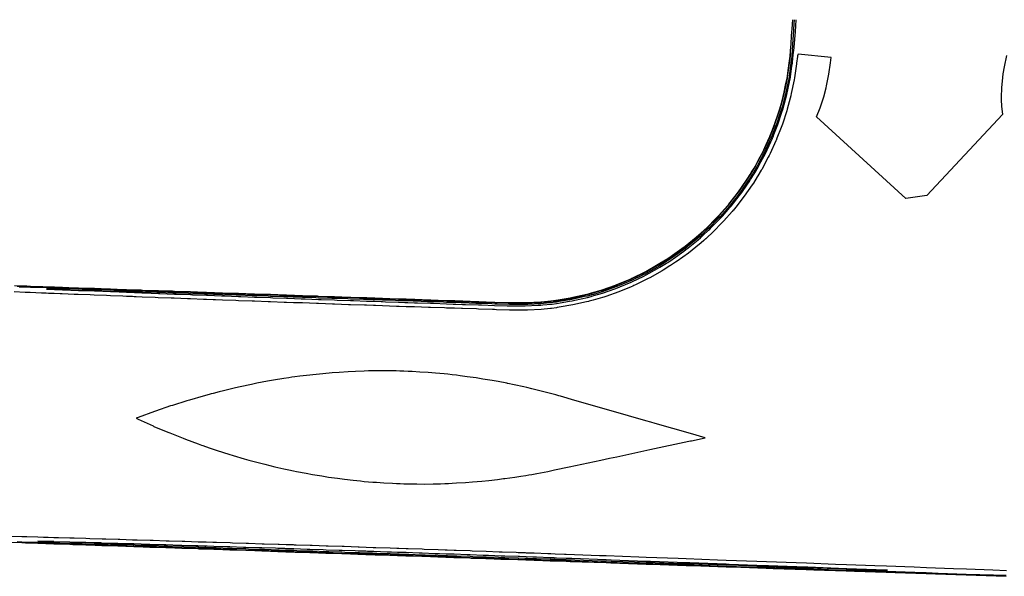
# Model space of a CAD drawing. Extents: x 2081522 to 2085059, y 13838984 to 13842693.
# Drawn here: x 2083085 to 2083208, y 13840560 to 13840629 of the extents above; entities that cross this region are included whole.
import ezdxf

# ---------------------------------------------------------------- set-up
doc = ezdxf.new("R2010")
doc.units = 0
doc.header["$MEASUREMENT"] = 0

msp = doc.modelspace()

# ---------------------------------------------------------------- linework, layer by layer
at = {"color": 2, "linetype": 'Continuous', "lineweight": -2, "elevation": 1415, "flags": 128}
for points in [[(2083085.07, 13840595.89), (2083086.72, 13840595.83), (2083087.09, 13840595.82), (2083088.72, 13840595.76), (2083088.92, 13840595.76), (2083089.72, 13840595.73), (2083089.92, 13840595.72), (2083090.72, 13840595.69), (2083091.14, 13840595.68), (2083092.72, 13840595.63), (2083093.17, 13840595.61), (2083094.72, 13840595.56), (2083095.19, 13840595.54), (2083096.71, 13840595.49), (2083097.21, 13840595.47), (2083098.71, 13840595.42), (2083098.97, 13840595.41), (2083099.71, 13840595.39), (2083099.98, 13840595.38), (2083100.71, 13840595.35), (2083101.25, 13840595.33), (2083102.71, 13840595.28), (2083103.27, 13840595.27), (2083104.71, 13840595.22), (2083105.28, 13840595.2), (2083106.71, 13840595.15), (2083107.3, 13840595.13), (2083108.71, 13840595.08), (2083109.01, 13840595.07), (2083109.71, 13840595.05), (2083110.01, 13840595.03), (2083110.71, 13840595.01), (2083111.33, 13840594.99), (2083112.71, 13840594.94), (2083113.34, 13840594.92), (2083114.7, 13840594.87), (2083115.35, 13840594.85), (2083116.7, 13840594.81), (2083117.36, 13840594.78), (2083118.7, 13840594.74), (2083119.03, 13840594.73), (2083119.7, 13840594.7), (2083120.03, 13840594.69), (2083120.7, 13840594.67), (2083121.37, 13840594.65), (2083122.7, 13840594.6), (2083123.38, 13840594.58), (2083124.7, 13840594.53), (2083125.38, 13840594.51), (2083126.7, 13840594.46), (2083127.39, 13840594.44), (2083128.7, 13840594.4), (2083129.04, 13840594.38), (2083129.7, 13840594.36), (2083130.04, 13840594.35), (2083130.69, 13840594.33), (2083131.39, 13840594.3), (2083132.69, 13840594.26), (2083133.02, 13840594.25), (2083133.64, 13840594.23), (2083134.01, 13840594.21), (2083134.69, 13840594.19), (2083135.39, 13840594.17), (2083136.69, 13840594.12), (2083137.38, 13840594.1), (2083138.69, 13840594.05), (2083139.04, 13840594.04), (2083139.69, 13840594.02), (2083140.03, 13840594.01), (2083140.69, 13840593.99), (2083141.37, 13840593.96), (2083142.69, 13840593.92), (2083143.37, 13840593.89), (2083144.69, 13840593.85), (2083145.31, 13840593.83), (2083146.55, 13840593.79), (2083147.2, 13840593.78), (2083148.49, 13840593.77), (2083149.78, 13840593.84), (2083150.43, 13840593.87), (2083151.26, 13840593.96), (2083151.68, 13840594), (2083151.91, 13840594.03), (2083152.36, 13840594.09), (2083153.01, 13840594.19), (2083154.28, 13840594.41), (2083155.54, 13840594.69), (2083156.17, 13840594.84), (2083156.54, 13840594.93), (2083156.72, 13840594.98), (2083157.17, 13840595.11), (2083158.04, 13840595.37), (2083158.66, 13840595.59), (2083159.87, 13840596.02), (2083160.99, 13840596.48), (2083161.56, 13840596.71), (2083161.63, 13840596.75), (2083161.67, 13840596.76), (2083162.83, 13840597.32), (2083163.42, 13840597.61), (2083164.54, 13840598.24), (2083165.11, 13840598.56), (2083165.44, 13840598.76), (2083166.08, 13840599.15), (2083166.31, 13840599.3), (2083166.75, 13840599.6), (2083167.8, 13840600.35), (2083168.33, 13840600.73), (2083169.33, 13840601.54), (2083169.84, 13840601.95), (2083169.95, 13840602.05), (2083170.18, 13840602.25), (2083170.27, 13840602.32), (2083170.43, 13840602.47), (2083170.72, 13840602.74), (2083171.28, 13840603.26), (2083172.18, 13840604.18), (2083172.64, 13840604.64), (2083173.39, 13840605.49), (2083173.77, 13840605.92), (2083173.87, 13840606.04), (2083173.92, 13840606.1), (2083174.71, 13840607.12), (2083175.11, 13840607.64), (2083175.49, 13840608.18), (2083176.22, 13840609.23), (2083176.58, 13840609.81), (2083176.76, 13840610.1), (2083177.07, 13840610.62), (2083177.23, 13840610.89), (2083177.84, 13840612.03), (2083178.15, 13840612.61), (2083178.42, 13840613.2), (2083178.96, 13840614.37), (2083179.05, 13840614.57), (2083179.09, 13840614.68), (2083179.29, 13840615.18), (2083179.68, 13840616.18), (2083180.08, 13840617.4), (2083180.29, 13840618.02), (2083180.56, 13840619.03), (2083180.7, 13840619.55), (2083180.76, 13840619.78), (2083180.79, 13840619.9), (2083181.05, 13840621.16), (2083181.18, 13840621.8), (2083181.37, 13840623.07), (2083181.47, 13840623.72), (2083181.53, 13840624.31), (2083181.57, 13840624.62), (2083181.6, 13840625.06), (2083181.62, 13840625.29), (2083181.68, 13840626.09), (2083181.76, 13840627.18), (2083181.82, 13840628.02), (2083181.9, 13840629.14)], [(2083182.09, 13840629.13), (2083182.05, 13840628.64), (2083181.95, 13840627.17), (2083181.92, 13840626.72), (2083181.81, 13840625.28), (2083181.77, 13840624.76), (2083181.77, 13840624.6), (2083181.69, 13840623.85), (2083181.67, 13840623.7), (2083181.44, 13840622.1), (2083181.39, 13840621.76), (2083181.32, 13840621.43), (2083180.99, 13840619.85), (2083180.92, 13840619.56), (2083180.9, 13840619.5), (2083180.56, 13840618.23), (2083180.48, 13840617.96), (2083180.38, 13840617.64), (2083179.87, 13840616.11), (2083179.38, 13840614.86), (2083179.28, 13840614.6), (2083179.17, 13840614.34), (2083179.15, 13840614.29), (2083179.01, 13840613.98), (2083178.33, 13840612.51), (2083177.57, 13840611.09), (2083177.41, 13840610.79), (2083177.02, 13840610.13), (2083176.94, 13840609.99), (2083176.49, 13840609.27), (2083176.39, 13840609.12), (2083176.2, 13840608.84), (2083175.28, 13840607.51), (2083175.07, 13840607.25), (2083174.08, 13840605.97), (2083173.95, 13840605.82), (2083173.93, 13840605.79), (2083173.73, 13840605.57), (2083172.79, 13840604.5), (2083172.55, 13840604.26), (2083171.42, 13840603.11), (2083171.27, 13840602.97), (2083170.57, 13840602.32), (2083170.53, 13840602.28), (2083170.32, 13840602.09), (2083170.03, 13840601.85), (2083169.97, 13840601.79), (2083168.72, 13840600.78), (2083168.45, 13840600.57), (2083168.18, 13840600.37), (2083166.87, 13840599.43), (2083166.31, 13840599.06), (2083166.19, 13840598.98), (2083166.02, 13840598.88), (2083165.22, 13840598.38), (2083164.92, 13840598.21), (2083163.51, 13840597.43), (2083163.21, 13840597.28), (2083161.75, 13840596.57), (2083161.73, 13840596.56), (2083161.64, 13840596.52), (2083161.35, 13840596.4), (2083159.95, 13840595.82), (2083158.42, 13840595.29), (2083158.1, 13840595.18), (2083157.01, 13840594.85), (2083156.78, 13840594.78), (2083156.68, 13840594.76), (2083156.23, 13840594.63), (2083155.9, 13840594.56), (2083154.32, 13840594.2), (2083152.72, 13840593.94), (2083152.39, 13840593.88), (2083152.27, 13840593.86), (2083151.71, 13840593.79), (2083151.49, 13840593.77), (2083150.45, 13840593.67), (2083148.83, 13840593.58), (2083148.5, 13840593.57), (2083148.16, 13840593.57), (2083146.54, 13840593.58), (2083145.01, 13840593.63), (2083144.68, 13840593.64), (2083144.33, 13840593.66), (2083142.68, 13840593.71), (2083142.32, 13840593.72), (2083140.68, 13840593.78), (2083140.5, 13840593.79), (2083139.68, 13840593.82), (2083138.87, 13840593.84), (2083138.68, 13840593.85), (2083138.31, 13840593.86), (2083136.68, 13840593.92), (2083136.31, 13840593.93), (2083134.69, 13840593.99), (2083134.49, 13840593.99), (2083133.64, 13840594.02), (2083132.86, 13840594.05), (2083132.69, 13840594.06), (2083132.31, 13840594.07), (2083130.69, 13840594.12), (2083129.87, 13840594.15), (2083129.69, 13840594.16), (2083129.5, 13840594.16), (2083128.69, 13840594.19), (2083128.32, 13840594.2), (2083126.69, 13840594.26), (2083126.33, 13840594.27), (2083124.69, 13840594.33), (2083124.33, 13840594.34), (2083122.69, 13840594.39), (2083122.34, 13840594.41), (2083120.69, 13840594.46), (2083119.86, 13840594.49), (2083119.69, 13840594.5), (2083119.53, 13840594.5), (2083118.69, 13840594.53), (2083118.36, 13840594.54), (2083116.7, 13840594.6), (2083116.38, 13840594.61), (2083114.7, 13840594.66), (2083114.39, 13840594.67), (2083112.7, 13840594.73), (2083112.41, 13840594.74), (2083110.7, 13840594.8), (2083109.83, 13840594.82), (2083109.7, 13840594.83), (2083109.57, 13840594.83), (2083108.7, 13840594.86), (2083108.44, 13840594.87), (2083106.7, 13840594.93), (2083106.46, 13840594.94), (2083104.7, 13840594.99), (2083104.49, 13840595), (2083102.7, 13840595.06), (2083102.51, 13840595.07), (2083100.7, 13840595.12), (2083099.79, 13840595.15), (2083099.71, 13840595.16), (2083099.63, 13840595.16), (2083098.71, 13840595.19), (2083098.56, 13840595.19), (2083096.71, 13840595.25), (2083096.59, 13840595.26), (2083094.71, 13840595.32), (2083094.62, 13840595.32), (2083092.71, 13840595.38), (2083092.65, 13840595.39), (2083090.71, 13840595.45), (2083090.69, 13840595.45), (2083089.71, 13840595.48), (2083088.72, 13840595.51), (2083089.7, 13840595.47), (2083089.71, 13840595.47), (2083089.72, 13840595.47), (2083090.71, 13840595.43), (2083090.74, 13840595.43), (2083092.71, 13840595.35), (2083092.77, 13840595.35), (2083094.71, 13840595.27), (2083094.8, 13840595.27), (2083096.7, 13840595.2), (2083096.82, 13840595.19), (2083098.7, 13840595.12), (2083098.78, 13840595.11), (2083099.7, 13840595.08), (2083100.62, 13840595.04), (2083100.7, 13840595.04), (2083100.87, 13840595.03), (2083102.7, 13840594.96), (2083102.89, 13840594.96), (2083104.7, 13840594.89), (2083104.91, 13840594.88), (2083106.7, 13840594.81), (2083106.93, 13840594.8), (2083108.7, 13840594.74), (2083108.82, 13840594.73), (2083109.7, 13840594.7), (2083110.56, 13840594.67), (2083110.69, 13840594.66), (2083110.96, 13840594.65), (2083112.69, 13840594.59), (2083112.98, 13840594.58), (2083114.69, 13840594.51), (2083114.99, 13840594.5), (2083116.69, 13840594.44), (2083117, 13840594.43), (2083118.69, 13840594.37), (2083118.85, 13840594.36), (2083119.69, 13840594.33), (2083120.52, 13840594.3), (2083120.69, 13840594.29), (2083121.02, 13840594.28), (2083122.69, 13840594.22), (2083123.03, 13840594.21), (2083124.69, 13840594.15), (2083125.03, 13840594.14), (2083126.68, 13840594.08), (2083127.04, 13840594.07), (2083128.68, 13840594.01), (2083128.86, 13840594.01), (2083129.68, 13840593.98), (2083130.5, 13840593.95), (2083130.68, 13840593.94), (2083131.04, 13840593.93), (2083132.68, 13840593.87), (2083133.46, 13840593.85), (2083133.63, 13840593.84), (2083133.82, 13840593.83), (2083134.68, 13840593.8), (2083135.04, 13840593.79), (2083136.68, 13840593.74), (2083137.04, 13840593.73), (2083138.68, 13840593.67), (2083139.5, 13840593.64), (2083139.68, 13840593.64), (2083139.85, 13840593.63), (2083140.68, 13840593.6), (2083141.03, 13840593.59), (2083142.67, 13840593.54), (2083143.02, 13840593.53), (2083144.67, 13840593.47), (2083146.23, 13840593.42), (2083146.54, 13840593.41), (2083146.56, 13840593.41), (2083148.19, 13840593.4), (2083148.5, 13840593.4), (2083150.13, 13840593.48), (2083150.46, 13840593.5), (2083150.68, 13840593.52), (2083151.73, 13840593.63), (2083151.84, 13840593.64), (2083152.41, 13840593.71), (2083154.02, 13840593.98), (2083154.35, 13840594.04), (2083154.68, 13840594.11), (2083156.27, 13840594.47), (2083156.73, 13840594.59), (2083156.82, 13840594.62), (2083157.05, 13840594.69), (2083158.15, 13840595.01), (2083159.69, 13840595.55), (2083160.01, 13840595.66), (2083160.3, 13840595.78), (2083161.71, 13840596.37), (2083161.8, 13840596.41), (2083161.82, 13840596.42), (2083163.29, 13840597.13), (2083163.59, 13840597.28), (2083165.01, 13840598.07), (2083165.3, 13840598.23), (2083166.12, 13840598.73), (2083166.28, 13840598.84), (2083166.85, 13840599.21), (2083166.96, 13840599.29), (2083168.28, 13840600.23), (2083168.56, 13840600.43), (2083168.82, 13840600.64), (2083170.08, 13840601.67), (2083170.37, 13840601.91), (2083170.43, 13840601.96), (2083170.47, 13840602), (2083170.69, 13840602.19), (2083171.39, 13840602.85), (2083171.54, 13840602.99), (2083171.77, 13840603.23), (2083172.92, 13840604.39), (2083173.11, 13840604.61), (2083174.06, 13840605.68), (2083174.18, 13840605.83), (2083174.21, 13840605.86), (2083175.21, 13840607.15), (2083175.42, 13840607.41), (2083175.61, 13840607.69), (2083176.53, 13840609.03), (2083176.63, 13840609.18), (2083177.08, 13840609.9), (2083177.16, 13840610.04), (2083177.56, 13840610.71), (2083177.72, 13840611), (2083178.48, 13840612.44), (2083179.17, 13840613.91), (2083179.31, 13840614.22), (2083179.42, 13840614.48), (2083179.44, 13840614.53), (2083179.54, 13840614.79), (2083180.03, 13840616.05), (2083180.54, 13840617.59), (2083180.65, 13840617.91), (2083181, 13840619.19), (2083181.07, 13840619.46), (2083181.09, 13840619.52), (2083181.16, 13840619.81), (2083181.49, 13840621.4), (2083181.56, 13840621.73), (2083181.8, 13840623.34), (2083181.85, 13840623.67), (2083181.92, 13840624.42), (2083181.94, 13840624.58), (2083181.99, 13840625.15), (2083182.04, 13840625.26), (2083182.08, 13840625.7), (2083182.19, 13840627.15), (2083182.23, 13840627.63), (2083182.34, 13840629.11)], [(2083208.55, 13840559.65), (2083207.77, 13840559.67), (2083203.56, 13840559.82), (2083202.7, 13840559.85), (2083198.56, 13840559.99), (2083197.63, 13840560.02), (2083193.56, 13840560.16), (2083192.56, 13840560.19), (2083188.57, 13840560.33), (2083187.49, 13840560.37), (2083183.57, 13840560.5), (2083182.42, 13840560.54), (2083178.57, 13840560.67), (2083177.35, 13840560.71), (2083173.58, 13840560.84), (2083172.28, 13840560.89), (2083168.58, 13840561.01), (2083167.2, 13840561.06), (2083163.58, 13840561.18), (2083162.13, 13840561.23), (2083158.58, 13840561.35), (2083157.06, 13840561.41), (2083153.59, 13840561.53), (2083153.14, 13840561.54), (2083152.19, 13840561.57), (2083152, 13840561.58), (2083151.59, 13840561.59), (2083150.94, 13840561.62), (2083149.59, 13840561.66), (2083149.26, 13840561.67), (2083148.59, 13840561.7), (2083148.26, 13840561.71), (2083147.59, 13840561.73), (2083146.93, 13840561.75), (2083145.59, 13840561.8), (2083145.55, 13840561.8), (2083145.46, 13840561.8), (2083144.83, 13840561.83), (2083143.59, 13840561.87), (2083142.91, 13840561.89), (2083141.59, 13840561.94), (2083140.91, 13840561.96), (2083139.6, 13840562), (2083139.25, 13840562.02), (2083138.6, 13840562.04), (2083138.25, 13840562.05), (2083137.6, 13840562.07), (2083136.9, 13840562.1), (2083135.6, 13840562.14), (2083134.9, 13840562.16), (2083133.6, 13840562.21), (2083133.23, 13840562.22), (2083132.55, 13840562.25), (2083132.22, 13840562.26), (2083131.6, 13840562.28), (2083130.91, 13840562.3), (2083129.6, 13840562.35), (2083129.25, 13840562.36), (2083128.6, 13840562.38), (2083128.26, 13840562.39), (2083127.6, 13840562.41), (2083126.91, 13840562.44), (2083125.6, 13840562.48), (2083124.92, 13840562.51), (2083123.6, 13840562.55), (2083122.92, 13840562.57), (2083121.61, 13840562.62), (2083120.93, 13840562.64), (2083119.61, 13840562.69), (2083119.27, 13840562.7), (2083118.61, 13840562.72), (2083118.28, 13840562.73), (2083117.61, 13840562.76), (2083116.95, 13840562.78), (2083115.61, 13840562.82), (2083114.96, 13840562.85), (2083113.61, 13840562.89), (2083112.97, 13840562.91), (2083111.61, 13840562.96), (2083110.99, 13840562.98), (2083109.61, 13840563.03), (2083109.31, 13840563.04), (2083108.61, 13840563.06), (2083108.31, 13840563.07), (2083107.61, 13840563.1), (2083107.02, 13840563.12), (2083105.62, 13840563.17), (2083105.03, 13840563.19), (2083103.62, 13840563.23), (2083103.05, 13840563.25), (2083101.62, 13840563.3), (2083101.07, 13840563.32), (2083099.62, 13840563.37), (2083099.35, 13840563.38), (2083098.62, 13840563.41), (2083098.36, 13840563.41), (2083097.62, 13840563.44), (2083097.11, 13840563.46), (2083095.62, 13840563.51), (2083095.13, 13840563.52), (2083093.62, 13840563.58), (2083093.16, 13840563.59), (2083091.62, 13840563.64), (2083091.18, 13840563.66), (2083089.62, 13840563.71), (2083089.42, 13840563.72), (2083088.62, 13840563.75), (2083088.42, 13840563.75), (2083087.63, 13840563.78), (2083087.24, 13840563.79), (2083085.63, 13840563.85), (2083085.26, 13840563.86)], [(2083193.57, 13840560.41), (2083193.57, 13840560.41), (2083188.66, 13840560.59), (2083188.58, 13840560.59), (2083183.76, 13840560.77), (2083183.58, 13840560.78), (2083178.85, 13840560.95), (2083178.58, 13840560.96), (2083173.94, 13840561.13), (2083173.59, 13840561.15), (2083169.03, 13840561.31), (2083168.59, 13840561.33), (2083164.12, 13840561.49), (2083163.59, 13840561.51), (2083159.21, 13840561.68), (2083158.6, 13840561.7), (2083154.3, 13840561.86), (2083153.6, 13840561.88), (2083152.4, 13840561.93), (2083152.2, 13840561.93), (2083152.11, 13840561.94), (2083151.6, 13840561.96), (2083149.91, 13840562.02), (2083149.6, 13840562.03), (2083149.45, 13840562.03), (2083148.6, 13840562.07), (2083147.76, 13840562.1), (2083147.6, 13840562.1), (2083145.93, 13840562.16), (2083145.6, 13840562.17), (2083145.58, 13840562.17), (2083145.47, 13840562.18), (2083143.92, 13840562.23), (2083143.61, 13840562.25), (2083143.26, 13840562.26), (2083141.61, 13840562.32), (2083141.26, 13840562.33), (2083139.61, 13840562.39), (2083139.43, 13840562.39), (2083138.61, 13840562.42), (2083137.79, 13840562.45), (2083137.61, 13840562.46), (2083137.25, 13840562.47), (2083135.61, 13840562.53), (2083135.25, 13840562.54), (2083133.61, 13840562.6), (2083133.42, 13840562.6), (2083132.56, 13840562.63), (2083131.79, 13840562.66), (2083131.61, 13840562.66), (2083131.25, 13840562.68), (2083129.61, 13840562.73), (2083128.79, 13840562.76), (2083128.61, 13840562.77), (2083128.44, 13840562.77), (2083127.62, 13840562.8), (2083127.26, 13840562.81), (2083125.62, 13840562.87), (2083125.26, 13840562.88), (2083123.62, 13840562.93), (2083123.27, 13840562.94), (2083121.62, 13840563), (2083121.28, 13840563.01), (2083119.62, 13840563.06), (2083118.78, 13840563.09), (2083118.62, 13840563.09), (2083118.46, 13840563.1), (2083117.62, 13840563.13), (2083117.3, 13840563.14), (2083115.62, 13840563.19), (2083115.31, 13840563.2), (2083113.62, 13840563.25), (2083113.33, 13840563.26), (2083111.62, 13840563.32), (2083111.34, 13840563.33), (2083109.62, 13840563.38), (2083108.76, 13840563.41), (2083108.63, 13840563.41), (2083108.5, 13840563.42), (2083107.63, 13840563.44), (2083107.38, 13840563.45), (2083105.63, 13840563.5), (2083105.4, 13840563.51), (2083103.63, 13840563.56), (2083103.42, 13840563.57), (2083101.63, 13840563.62), (2083101.44, 13840563.63), (2083099.63, 13840563.68), (2083098.71, 13840563.71), (2083098.63, 13840563.71), (2083098.55, 13840563.72), (2083097.63, 13840563.74), (2083097.49, 13840563.75), (2083095.63, 13840563.8), (2083095.52, 13840563.81), (2083093.63, 13840563.86), (2083093.54, 13840563.86), (2083091.63, 13840563.92), (2083091.57, 13840563.92), (2083089.63, 13840563.97), (2083089.62, 13840563.98), (2083088.63, 13840564), (2083087.65, 13840564.03), (2083088.63, 13840564), (2083088.63, 13840564), (2083088.64, 13840564), (2083089.63, 13840563.96), (2083089.67, 13840563.96), (2083091.63, 13840563.89), (2083091.7, 13840563.88), (2083093.63, 13840563.81), (2083093.72, 13840563.81), (2083095.63, 13840563.74), (2083095.75, 13840563.74), (2083097.63, 13840563.67), (2083097.7, 13840563.67), (2083098.63, 13840563.64), (2083099.54, 13840563.6), (2083099.63, 13840563.6), (2083099.8, 13840563.59), (2083101.63, 13840563.53), (2083101.82, 13840563.52), (2083103.62, 13840563.46), (2083103.84, 13840563.45), (2083105.62, 13840563.39), (2083105.86, 13840563.38), (2083107.62, 13840563.32), (2083107.75, 13840563.31), (2083108.62, 13840563.28), (2083109.48, 13840563.25), (2083109.62, 13840563.25), (2083109.9, 13840563.24), (2083111.62, 13840563.17), (2083111.91, 13840563.16), (2083113.62, 13840563.1), (2083113.93, 13840563.09), (2083115.62, 13840563.03), (2083115.94, 13840563.02), (2083117.62, 13840562.96), (2083117.78, 13840562.96), (2083118.61, 13840562.93), (2083119.44, 13840562.9), (2083119.61, 13840562.9), (2083119.96, 13840562.88), (2083121.61, 13840562.83), (2083121.97, 13840562.81), (2083123.61, 13840562.76), (2083123.97, 13840562.74), (2083125.61, 13840562.69), (2083125.98, 13840562.67), (2083127.61, 13840562.62), (2083127.79, 13840562.61), (2083128.61, 13840562.58), (2083129.42, 13840562.56), (2083129.61, 13840562.55), (2083129.98, 13840562.54), (2083131.61, 13840562.48), (2083132.38, 13840562.45), (2083132.56, 13840562.45), (2083132.75, 13840562.44), (2083133.61, 13840562.41), (2083133.98, 13840562.4), (2083135.6, 13840562.34), (2083135.98, 13840562.33), (2083137.6, 13840562.28), (2083138.42, 13840562.25), (2083138.6, 13840562.24), (2083138.79, 13840562.24), (2083139.6, 13840562.21), (2083139.97, 13840562.2), (2083141.6, 13840562.14), (2083141.96, 13840562.13), (2083143.6, 13840562.07), (2083145.14, 13840562.02), (2083145.46, 13840562.01), (2083145.49, 13840562.01), (2083145.6, 13840562.01), (2083145.94, 13840561.99), (2083147.6, 13840561.94), (2083148.43, 13840561.91), (2083148.6, 13840561.91), (2083148.76, 13840561.9), (2083149.6, 13840561.87), (2083149.91, 13840561.86), (2083151.6, 13840561.81), (2083151.69, 13840561.8), (2083152.2, 13840561.79), (2083153.39, 13840561.75), (2083153.59, 13840561.74), (2083157.94, 13840561.59), (2083158.59, 13840561.57), (2083159.22, 13840561.55), (2083163.59, 13840561.41), (2083168.12, 13840561.26), (2083168.59, 13840561.24), (2083169.04, 13840561.23), (2083173.58, 13840561.07), (2083173.94, 13840561.06), (2083178.58, 13840560.91), (2083183.39, 13840560.75), (2083183.58, 13840560.74), (2083183.76, 13840560.74), (2083188.57, 13840560.57), (2083193.57, 13840560.41), (2083193.57, 13840560.41), (2083193.57, 13840560.41), (2083193.73, 13840560.4), (2083193.57, 13840560.41)]]:
    msp.add_lwpolyline(points, dxfattribs=at)
at = {"color": 1, "linetype": 'Continuous', "lineweight": -2, "elevation": 1414, "flags": 128}
for points in [[(2083208.57, 13840624.68), (2083208.28, 13840623.26), (2083208.14, 13840622.38), (2083208.08, 13840621.91), (2083207.97, 13840620.65), (2083207.94, 13840619.46), (2083207.94, 13840619.13), (2083207.98, 13840618.35), (2083208.08, 13840617.32), (2083198.62, 13840607.2), (2083196.03, 13840606.8), (2083184.88, 13840617.02), (2083185.31, 13840618.13), (2083185.76, 13840619.5), (2083186.07, 13840620.64), (2083186.13, 13840620.9), (2083186.42, 13840622.32), (2083186.63, 13840623.75), (2083186.7, 13840624.42), (2083182.59, 13840624.85), (2083182.59, 13840624.85), (2083182.48, 13840624.62), (2083182.47, 13840624.53), (2083182.38, 13840623.72), (2083182.37, 13840623.61), (2083182.11, 13840621.88), (2083182.08, 13840621.64), (2083181.72, 13840619.92), (2083181.67, 13840619.69), (2083181.66, 13840619.64), (2083181.58, 13840619.33), (2083181.21, 13840617.95), (2083181.15, 13840617.76), (2083180.6, 13840616.1), (2083180.53, 13840615.87), (2083180.45, 13840615.68), (2083179.93, 13840614.33), (2083179.81, 13840614.05), (2083179.79, 13840614.01), (2083179.06, 13840612.42), (2083178.96, 13840612.2), (2083178.84, 13840611.99), (2083178.02, 13840610.44), (2083177.96, 13840610.34), (2083177.54, 13840609.63), (2083177.47, 13840609.52), (2083176.98, 13840608.74), (2083176.84, 13840608.54), (2083175.84, 13840607.1), (2083174.77, 13840605.72), (2083174.62, 13840605.53), (2083174.48, 13840605.36), (2083174.46, 13840605.34), (2083174.32, 13840605.18), (2083173.3, 13840604.03), (2083173.13, 13840603.85), (2083171.91, 13840602.6), (2083171.15, 13840601.9), (2083171.04, 13840601.8), (2083171.01, 13840601.77), (2083170.78, 13840601.57), (2083170.47, 13840601.3), (2083170.43, 13840601.26), (2083170.24, 13840601.11), (2083168.88, 13840600.01), (2083167.46, 13840598.99), (2083167.26, 13840598.85), (2083166.65, 13840598.45), (2083166.57, 13840598.39), (2083165.7, 13840597.85), (2083165.58, 13840597.78), (2083164.05, 13840596.93), (2083163.83, 13840596.81), (2083162.26, 13840596.04), (2083162.04, 13840595.94), (2083161.94, 13840595.89), (2083161.93, 13840595.89), (2083161.71, 13840595.8), (2083160.2, 13840595.17), (2083158.55, 13840594.59), (2083158.32, 13840594.51), (2083158.15, 13840594.46), (2083156.96, 13840594.11), (2083156.47, 13840593.98), (2083156.4, 13840593.96), (2083156.16, 13840593.9), (2083154.45, 13840593.52), (2083152.73, 13840593.23), (2083152.49, 13840593.19), (2083152.4, 13840593.18), (2083151.79, 13840593.1), (2083151.63, 13840593.08), (2083150.5, 13840592.97), (2083148.76, 13840592.88), (2083148.51, 13840592.87), (2083146.89, 13840592.88), (2083146.64, 13840592.88), (2083146.52, 13840592.88), (2083144.89, 13840592.93), (2083144.66, 13840592.94), (2083144.41, 13840592.95), (2083142.66, 13840593.01), (2083142.42, 13840593.02), (2083140.66, 13840593.07), (2083140.54, 13840593.08), (2083139.66, 13840593.11), (2083138.77, 13840593.14), (2083138.66, 13840593.14), (2083138.43, 13840593.15), (2083136.66, 13840593.21), (2083136.43, 13840593.22), (2083134.66, 13840593.28), (2083134.54, 13840593.28), (2083133.61, 13840593.31), (2083132.77, 13840593.34), (2083132.66, 13840593.34), (2083132.44, 13840593.35), (2083130.66, 13840593.41), (2083129.78, 13840593.44), (2083129.66, 13840593.45), (2083129.55, 13840593.45), (2083128.66, 13840593.48), (2083128.43, 13840593.49), (2083126.67, 13840593.55), (2083126.43, 13840593.56), (2083124.67, 13840593.62), (2083124.43, 13840593.63), (2083122.67, 13840593.69), (2083122.42, 13840593.7), (2083120.67, 13840593.77), (2083119.8, 13840593.8), (2083119.67, 13840593.8), (2083119.54, 13840593.81), (2083118.67, 13840593.84), (2083118.4, 13840593.85), (2083116.67, 13840593.91), (2083116.39, 13840593.92), (2083114.67, 13840593.98), (2083114.38, 13840593.99), (2083112.68, 13840594.06), (2083112.37, 13840594.07), (2083110.68, 13840594.13), (2083109.84, 13840594.16), (2083109.68, 13840594.17), (2083109.51, 13840594.18), (2083108.68, 13840594.21), (2083108.34, 13840594.22), (2083106.68, 13840594.28), (2083106.32, 13840594.3), (2083104.68, 13840594.36), (2083104.3, 13840594.37), (2083102.68, 13840594.43), (2083102.28, 13840594.45), (2083100.68, 13840594.51), (2083099.9, 13840594.54), (2083099.68, 13840594.55), (2083099.47, 13840594.56), (2083098.69, 13840594.59), (2083098.24, 13840594.61), (2083096.69, 13840594.67), (2083096.21, 13840594.69), (2083094.69, 13840594.75), (2083094.18, 13840594.77), (2083092.69, 13840594.82), (2083092.16, 13840594.85), (2083090.69, 13840594.9), (2083090.41, 13840594.92), (2083089.69, 13840594.94), (2083088.98, 13840594.97), (2083088.69, 13840594.98), (2083088.1, 13840595.01), (2083086.69, 13840595.06), (2083086.06, 13840595.09), (2083084.7, 13840595.15)], [(2083181.59, 13840624.61), (2083181.59, 13840624.89), (2083181.57, 13840624.67), (2083181.57, 13840624.62), (2083181.48, 13840623.79), (2083181.47, 13840623.72), (2083181.21, 13840621.95), (2083181.18, 13840621.8), (2083180.82, 13840620.05), (2083180.79, 13840619.9), (2083180.71, 13840619.58), (2083180.7, 13840619.55), (2083180.32, 13840618.14), (2083180.29, 13840618.02), (2083179.72, 13840616.32), (2083179.68, 13840616.18), (2083179.63, 13840616.06), (2083179.09, 13840614.68), (2083178.97, 13840614.39), (2083178.96, 13840614.37), (2083178.9, 13840614.23), (2083178.15, 13840612.61), (2083177.3, 13840611.03), (2083177.23, 13840610.89), (2083176.8, 13840610.16), (2083176.76, 13840610.1), (2083176.26, 13840609.3), (2083176.22, 13840609.23), (2083176.13, 13840609.11), (2083175.11, 13840607.64), (2083174.01, 13840606.23), (2083173.92, 13840606.1), (2083173.78, 13840605.94), (2083173.77, 13840605.92), (2083172.73, 13840604.75), (2083172.64, 13840604.64), (2083171.39, 13840603.37), (2083171.28, 13840603.26), (2083171.21, 13840603.2), (2083170.43, 13840602.47), (2083170.41, 13840602.46), (2083170.18, 13840602.25), (2083170.15, 13840602.22), (2083169.84, 13840601.95), (2083168.45, 13840600.83), (2083168.33, 13840600.73), (2083166.88, 13840599.69), (2083166.75, 13840599.6), (2083166.7, 13840599.56), (2083166.08, 13840599.15), (2083166, 13840599.11), (2083165.11, 13840598.56), (2083163.55, 13840597.68), (2083163.42, 13840597.61), (2083161.81, 13840596.83), (2083161.67, 13840596.76), (2083161.57, 13840596.72), (2083161.56, 13840596.71), (2083160.01, 13840596.07), (2083159.87, 13840596.02), (2083159.73, 13840595.96), (2083158.04, 13840595.37), (2083157.93, 13840595.34), (2083156.72, 13840594.98), (2083156.22, 13840594.85), (2083156.17, 13840594.84), (2083154.43, 13840594.44), (2083154.28, 13840594.41), (2083154.12, 13840594.38), (2083152.36, 13840594.09), (2083152.31, 13840594.08), (2083151.68, 13840594), (2083150.53, 13840593.88), (2083150.43, 13840593.87), (2083148.65, 13840593.78), (2083148.49, 13840593.77), (2083148.33, 13840593.78), (2083146.55, 13840593.79), (2083146.4, 13840593.79), (2083144.69, 13840593.85), (2083144.53, 13840593.85), (2083142.69, 13840593.92), (2083142.54, 13840593.92), (2083140.69, 13840593.99), (2083140.62, 13840593.99), (2083139.69, 13840594.02), (2083139.62, 13840594.02), (2083138.69, 13840594.05), (2083138.55, 13840594.06), (2083136.69, 13840594.12), (2083136.55, 13840594.13), (2083134.69, 13840594.19), (2083134.62, 13840594.19), (2083133.64, 13840594.23), (2083133.58, 13840594.23), (2083132.69, 13840594.26), (2083132.56, 13840594.26), (2083130.69, 13840594.33), (2083130.63, 13840594.33), (2083129.7, 13840594.36), (2083129.63, 13840594.36), (2083128.7, 13840594.4), (2083128.55, 13840594.4), (2083126.7, 13840594.46), (2083126.55, 13840594.47), (2083124.7, 13840594.53), (2083124.55, 13840594.54), (2083122.7, 13840594.6), (2083122.54, 13840594.61), (2083120.7, 13840594.67), (2083120.62, 13840594.67), (2083119.7, 13840594.7), (2083119.62, 13840594.71), (2083118.7, 13840594.74), (2083118.53, 13840594.74), (2083116.7, 13840594.81), (2083116.52, 13840594.81), (2083114.7, 13840594.87), (2083114.51, 13840594.88), (2083112.71, 13840594.94), (2083112.5, 13840594.95), (2083110.71, 13840595.01), (2083110.6, 13840595.01), (2083109.71, 13840595.05), (2083109.6, 13840595.05), (2083108.71, 13840595.08), (2083108.48, 13840595.09), (2083106.71, 13840595.15), (2083106.46, 13840595.16), (2083104.71, 13840595.22), (2083104.45, 13840595.23), (2083102.71, 13840595.28), (2083102.43, 13840595.29), (2083100.71, 13840595.35), (2083100.56, 13840595.36), (2083099.71, 13840595.39), (2083099.56, 13840595.39), (2083098.71, 13840595.42), (2083098.39, 13840595.43), (2083096.71, 13840595.49), (2083096.37, 13840595.5), (2083094.72, 13840595.56), (2083094.35, 13840595.57), (2083092.72, 13840595.63), (2083092.33, 13840595.64), (2083090.72, 13840595.69), (2083090.51, 13840595.7), (2083089.72, 13840595.73), (2083089.51, 13840595.74), (2083088.72, 13840595.76), (2083088.28, 13840595.78), (2083086.72, 13840595.83), (2083086.25, 13840595.85), (2083084.72, 13840595.9)], [(2083085.32, 13840595.8), (2083086.72, 13840595.76), (2083087.29, 13840595.74), (2083088.72, 13840595.69), (2083089.45, 13840595.67), (2083089.72, 13840595.66), (2083089.98, 13840595.65), (2083090.72, 13840595.63), (2083091.22, 13840595.61), (2083092.71, 13840595.57), (2083093.19, 13840595.55), (2083094.71, 13840595.5), (2083095.16, 13840595.49), (2083096.71, 13840595.44), (2083097.13, 13840595.42), (2083098.71, 13840595.37), (2083098.91, 13840595.37), (2083099.71, 13840595.34), (2083100.52, 13840595.31), (2083100.71, 13840595.31), (2083101.08, 13840595.29), (2083102.71, 13840595.24), (2083103.05, 13840595.23), (2083104.71, 13840595.18), (2083105.03, 13840595.16), (2083106.71, 13840595.11), (2083107.01, 13840595.1), (2083108.71, 13840595.04), (2083108.85, 13840595.04), (2083109.71, 13840595.01), (2083110.57, 13840594.98), (2083110.71, 13840594.98), (2083110.97, 13840594.97), (2083112.7, 13840594.91), (2083112.96, 13840594.9), (2083114.7, 13840594.84), (2083114.94, 13840594.84), (2083116.7, 13840594.78), (2083116.93, 13840594.77), (2083118.7, 13840594.71), (2083118.81, 13840594.71), (2083119.7, 13840594.68), (2083120.6, 13840594.65), (2083120.7, 13840594.64), (2083120.9, 13840594.64), (2083122.7, 13840594.58), (2083122.89, 13840594.57), (2083124.7, 13840594.51), (2083124.88, 13840594.5), (2083126.7, 13840594.44), (2083126.88, 13840594.44), (2083128.7, 13840594.37), (2083128.78, 13840594.37), (2083129.69, 13840594.34), (2083130.61, 13840594.31), (2083130.69, 13840594.31), (2083130.87, 13840594.3), (2083132.69, 13840594.24), (2083133.56, 13840594.21), (2083133.64, 13840594.21), (2083133.73, 13840594.2), (2083134.69, 13840594.17), (2083134.86, 13840594.16), (2083136.69, 13840594.1), (2083136.86, 13840594.09), (2083138.69, 13840594.03), (2083139.6, 13840594), (2083139.69, 13840594), (2083139.78, 13840593.99), (2083140.69, 13840593.96), (2083140.87, 13840593.96), (2083142.69, 13840593.89), (2083142.87, 13840593.89), (2083144.69, 13840593.82), (2083146.36, 13840593.77), (2083146.55, 13840593.76), (2083146.75, 13840593.76), (2083148.49, 13840593.75), (2083150.24, 13840593.84), (2083150.43, 13840593.85), (2083150.56, 13840593.86), (2083151.68, 13840593.97), (2083151.75, 13840593.98), (2083152.37, 13840594.06), (2083154.09, 13840594.35), (2083154.28, 13840594.38), (2083154.48, 13840594.42), (2083156.18, 13840594.81), (2083156.24, 13840594.83), (2083156.73, 13840594.96), (2083157.92, 13840595.31), (2083158.05, 13840595.35), (2083159.7, 13840595.93), (2083159.88, 13840595.99), (2083160.05, 13840596.06), (2083161.57, 13840596.69), (2083161.58, 13840596.7), (2083161.68, 13840596.74), (2083161.85, 13840596.82), (2083163.43, 13840597.59), (2083163.6, 13840597.68), (2083165.12, 13840598.53), (2083165.22, 13840598.59), (2083166.09, 13840599.13), (2083166.7, 13840599.53), (2083166.77, 13840599.58), (2083166.92, 13840599.69), (2083168.34, 13840600.71), (2083169.7, 13840601.81), (2083169.86, 13840601.93), (2083170.16, 13840602.2), (2083170.2, 13840602.23), (2083170.22, 13840602.25), (2083170.45, 13840602.45), (2083170.54, 13840602.53), (2083171.3, 13840603.24), (2083171.43, 13840603.38), (2083172.66, 13840604.63), (2083172.77, 13840604.75), (2083173.79, 13840605.91), (2083173.92, 13840606.07), (2083173.94, 13840606.09), (2083174.06, 13840606.24), (2083175.13, 13840607.62), (2083175.24, 13840607.78), (2083176.24, 13840609.22), (2083176.73, 13840610), (2083176.78, 13840610.08), (2083177.2, 13840610.8), (2083177.25, 13840610.88), (2083178.08, 13840612.43), (2083178.17, 13840612.6), (2083178.25, 13840612.77), (2083178.98, 13840614.36), (2083179.1, 13840614.64), (2083179.11, 13840614.67), (2083179.64, 13840616.02), (2083179.7, 13840616.17), (2083179.76, 13840616.35), (2083180.31, 13840618.01), (2083180.69, 13840619.4), (2083180.73, 13840619.55), (2083180.8, 13840619.86), (2083180.81, 13840619.89), (2083180.85, 13840620.08), (2083181.21, 13840621.79), (2083181.47, 13840623.53), (2083181.49, 13840623.72), (2083181.58, 13840624.53), (2083181.59, 13840624.61)], [(2083169.25, 13840576.58), (2083170.95, 13840576.94), (2083169.14, 13840577.46), (2083164.71, 13840578.73), (2083164.19, 13840578.88), (2083163.57, 13840579.06), (2083159.23, 13840580.3), (2083155.56, 13840581.36), (2083154.28, 13840581.72), (2083153.3, 13840582), (2083152.89, 13840582.12), (2083152.71, 13840582.17), (2083152.3, 13840582.29), (2083150.98, 13840582.64), (2083150.31, 13840582.82), (2083149.97, 13840582.9), (2083149.32, 13840583.06), (2083148.69, 13840583.21), (2083148.33, 13840583.3), (2083147.11, 13840583.56), (2083146.34, 13840583.72), (2083146.29, 13840583.73), (2083146.21, 13840583.75), (2083145.11, 13840583.96), (2083144.35, 13840584.1), (2083143.21, 13840584.28), (2083142.36, 13840584.42), (2083141.25, 13840584.57), (2083140.37, 13840584.69), (2083139.92, 13840584.75), (2083139.37, 13840584.81), (2083138.83, 13840584.87), (2083138.38, 13840584.92), (2083137.3, 13840585.01), (2083136.38, 13840585.09), (2083135.32, 13840585.15), (2083134.39, 13840585.21), (2083133.89, 13840585.23), (2083133.34, 13840585.25), (2083132.83, 13840585.27), (2083132.39, 13840585.28), (2083131.45, 13840585.29), (2083130.39, 13840585.3), (2083129.85, 13840585.29), (2083129.39, 13840585.29), (2083128.92, 13840585.28), (2083128.38, 13840585.27), (2083127.29, 13840585.22), (2083126.38, 13840585.18), (2083125.26, 13840585.11), (2083124.37, 13840585.05), (2083123.22, 13840584.94), (2083122.37, 13840584.86), (2083121.17, 13840584.72), (2083120.36, 13840584.63), (2083119.74, 13840584.54), (2083119.35, 13840584.49), (2083118.97, 13840584.43), (2083118.35, 13840584.34), (2083117.05, 13840584.12), (2083116.33, 13840584), (2083114.97, 13840583.74), (2083114.32, 13840583.61), (2083112.89, 13840583.3), (2083112.3, 13840583.17), (2083110.8, 13840582.81), (2083110.28, 13840582.68), (2083109.51, 13840582.48), (2083109.28, 13840582.42), (2083109.05, 13840582.36), (2083108.27, 13840582.14), (2083106.58, 13840581.65), (2083106.24, 13840581.55), (2083104.46, 13840580.98), (2083104.22, 13840580.91), (2083102.33, 13840580.26), (2083102.2, 13840580.21), (2083100.18, 13840579.47), (2083100.17, 13840579.47), (2083099.92, 13840579.37), (2083100.16, 13840579.26), (2083100.16, 13840579.26), (2083102.02, 13840578.43), (2083102.13, 13840578.37), (2083103.89, 13840577.63), (2083104.11, 13840577.54), (2083105.78, 13840576.88), (2083106.08, 13840576.76), (2083107.67, 13840576.18), (2083108.06, 13840576.03), (2083108.26, 13840575.96), (2083109.05, 13840575.69), (2083109.8, 13840575.44), (2083110.03, 13840575.36), (2083111.48, 13840574.9), (2083112.01, 13840574.73), (2083113.39, 13840574.33), (2083114, 13840574.15), (2083115.31, 13840573.8), (2083115.98, 13840573.63), (2083117.24, 13840573.33), (2083117.96, 13840573.15), (2083118.34, 13840573.07), (2083118.96, 13840572.94), (2083119.56, 13840572.81), (2083119.95, 13840572.73), (2083121.13, 13840572.51), (2083121.94, 13840572.36), (2083123.08, 13840572.17), (2083123.93, 13840572.04), (2083125.04, 13840571.88), (2083125.92, 13840571.76), (2083127.01, 13840571.64), (2083127.91, 13840571.55), (2083128.37, 13840571.5), (2083128.91, 13840571.45), (2083129.45, 13840571.41), (2083129.91, 13840571.38), (2083130.84, 13840571.32), (2083131.91, 13840571.26), (2083132.41, 13840571.24), (2083132.86, 13840571.22), (2083133.35, 13840571.21), (2083133.91, 13840571.19), (2083134.97, 13840571.18), (2083135.91, 13840571.17), (2083136.99, 13840571.19), (2083137.91, 13840571.21), (2083138.46, 13840571.23), (2083138.91, 13840571.25), (2083139.36, 13840571.27), (2083139.91, 13840571.3), (2083141.04, 13840571.37), (2083141.92, 13840571.43), (2083143.08, 13840571.54), (2083143.93, 13840571.62), (2083145.04, 13840571.75), (2083145.8, 13840571.84), (2083145.85, 13840571.85), (2083145.94, 13840571.86), (2083147.18, 13840572.04), (2083147.95, 13840572.15), (2083148.59, 13840572.25), (2083148.95, 13840572.31), (2083149.31, 13840572.37), (2083149.96, 13840572.49), (2083151.32, 13840572.75), (2083151.97, 13840572.88), (2083152.16, 13840572.92), (2083152.58, 13840573.01), (2083153.58, 13840573.22), (2083153.99, 13840573.31), (2083157.95, 13840574.16), (2083159.03, 13840574.39), (2083159.95, 13840574.58), (2083164.07, 13840575.47), (2083168.94, 13840576.51), (2083169.11, 13840576.55), (2083169.25, 13840576.58)], [(2083084.3, 13840564.65), (2083085.65, 13840564.62), (2083086.26, 13840564.6), (2083087.65, 13840564.56), (2083088.36, 13840564.54), (2083088.65, 13840564.53), (2083088.94, 13840564.52), (2083089.65, 13840564.5), (2083090.2, 13840564.49), (2083091.65, 13840564.45), (2083092.17, 13840564.43), (2083093.65, 13840564.39), (2083094.14, 13840564.38), (2083095.65, 13840564.33), (2083096.11, 13840564.32), (2083097.65, 13840564.27), (2083097.87, 13840564.27), (2083098.65, 13840564.24), (2083099.44, 13840564.22), (2083099.65, 13840564.21), (2083100.06, 13840564.2), (2083101.65, 13840564.15), (2083102.04, 13840564.14), (2083103.65, 13840564.09), (2083104.02, 13840564.08), (2083105.64, 13840564.03), (2083106, 13840564.02), (2083107.64, 13840563.97), (2083107.81, 13840563.97), (2083108.64, 13840563.94), (2083109.48, 13840563.91), (2083109.64, 13840563.91), (2083109.96, 13840563.9), (2083111.64, 13840563.85), (2083111.94, 13840563.84), (2083113.64, 13840563.78), (2083113.93, 13840563.77), (2083115.64, 13840563.72), (2083115.91, 13840563.71), (2083117.64, 13840563.66), (2083117.77, 13840563.65), (2083118.64, 13840563.62), (2083119.51, 13840563.6), (2083119.64, 13840563.59), (2083119.89, 13840563.58), (2083121.64, 13840563.53), (2083121.88, 13840563.52), (2083123.64, 13840563.46), (2083123.87, 13840563.45), (2083125.63, 13840563.39), (2083125.87, 13840563.39), (2083127.63, 13840563.33), (2083127.75, 13840563.32), (2083128.63, 13840563.29), (2083129.52, 13840563.26), (2083129.63, 13840563.26), (2083129.86, 13840563.25), (2083131.63, 13840563.19), (2083132.47, 13840563.16), (2083132.58, 13840563.16), (2083132.7, 13840563.16), (2083133.63, 13840563.12), (2083133.86, 13840563.12), (2083135.63, 13840563.06), (2083135.86, 13840563.05), (2083137.63, 13840562.99), (2083138.51, 13840562.96), (2083138.63, 13840562.95), (2083138.74, 13840562.95), (2083139.63, 13840562.92), (2083139.86, 13840562.91), (2083141.63, 13840562.85), (2083141.87, 13840562.84), (2083143.62, 13840562.77), (2083145.25, 13840562.72), (2083145.49, 13840562.71), (2083145.5, 13840562.71), (2083145.62, 13840562.7), (2083147.36, 13840562.64), (2083147.62, 13840562.63), (2083148.49, 13840562.6), (2083148.62, 13840562.59), (2083148.76, 13840562.59), (2083149.62, 13840562.56), (2083151.33, 13840562.5), (2083151.62, 13840562.48), (2083151.71, 13840562.48), (2083152.22, 13840562.46), (2083153.41, 13840562.42), (2083153.62, 13840562.41), (2083157.78, 13840562.26), (2083158.61, 13840562.23), (2083162.69, 13840562.08), (2083163.61, 13840562.04), (2083167.6, 13840561.9), (2083168.61, 13840561.86), (2083172.51, 13840561.71), (2083173.6, 13840561.67), (2083177.42, 13840561.53), (2083178.6, 13840561.49), (2083182.33, 13840561.35), (2083183.6, 13840561.31), (2083187.24, 13840561.17), (2083188.59, 13840561.12), (2083192.15, 13840560.99), (2083193.59, 13840560.94), (2083197.06, 13840560.81), (2083198.59, 13840560.75), (2083201.97, 13840560.63), (2083203.58, 13840560.57), (2083206.88, 13840560.45), (2083208.58, 13840560.39)], [(2083084.11, 13840563.9), (2083085.63, 13840563.85), (2083086.09, 13840563.83), (2083087.63, 13840563.78), (2083087.84, 13840563.77), (2083088.62, 13840563.75), (2083088.84, 13840563.74), (2083089.62, 13840563.71), (2083090.03, 13840563.7), (2083091.62, 13840563.64), (2083092.01, 13840563.63), (2083093.62, 13840563.58), (2083093.98, 13840563.56), (2083095.62, 13840563.51), (2083095.96, 13840563.5), (2083097.62, 13840563.44), (2083097.78, 13840563.43), (2083098.62, 13840563.41), (2083098.77, 13840563.4), (2083099.62, 13840563.37), (2083099.91, 13840563.36), (2083101.62, 13840563.3), (2083101.89, 13840563.29), (2083103.62, 13840563.23), (2083103.88, 13840563.23), (2083105.62, 13840563.17), (2083105.86, 13840563.16), (2083107.61, 13840563.1), (2083107.73, 13840563.09), (2083108.61, 13840563.06), (2083108.72, 13840563.06), (2083109.61, 13840563.03), (2083109.83, 13840563.02), (2083111.61, 13840562.96), (2083111.81, 13840562.95), (2083113.61, 13840562.89), (2083113.8, 13840562.89), (2083115.61, 13840562.82), (2083115.79, 13840562.82), (2083117.61, 13840562.76), (2083117.69, 13840562.75), (2083118.61, 13840562.72), (2083118.69, 13840562.72), (2083119.61, 13840562.69), (2083119.77, 13840562.68), (2083121.61, 13840562.62), (2083121.76, 13840562.61), (2083123.6, 13840562.55), (2083123.75, 13840562.55), (2083125.6, 13840562.48), (2083125.75, 13840562.48), (2083127.6, 13840562.41), (2083127.67, 13840562.41), (2083128.6, 13840562.38), (2083128.67, 13840562.38), (2083129.6, 13840562.35), (2083129.74, 13840562.34), (2083131.6, 13840562.28), (2083131.67, 13840562.28), (2083132.55, 13840562.25), (2083132.62, 13840562.24), (2083133.6, 13840562.21), (2083133.74, 13840562.2), (2083135.6, 13840562.14), (2083135.74, 13840562.14), (2083137.6, 13840562.07), (2083137.67, 13840562.07), (2083138.6, 13840562.04), (2083138.67, 13840562.04), (2083139.6, 13840562), (2083139.74, 13840562), (2083141.59, 13840561.94), (2083141.74, 13840561.93), (2083143.59, 13840561.87), (2083143.74, 13840561.86), (2083145.46, 13840561.8), (2083145.47, 13840561.8), (2083145.59, 13840561.8), (2083145.76, 13840561.79), (2083147.59, 13840561.73), (2083147.68, 13840561.73), (2083148.59, 13840561.7), (2083148.68, 13840561.69), (2083149.59, 13840561.66), (2083149.77, 13840561.66), (2083151.59, 13840561.59), (2083151.65, 13840561.59), (2083152.19, 13840561.57), (2083152.32, 13840561.57), (2083153.59, 13840561.53), (2083154.1, 13840561.51), (2083158.58, 13840561.35), (2083159.17, 13840561.33), (2083163.58, 13840561.18), (2083164.24, 13840561.16), (2083168.58, 13840561.01), (2083169.32, 13840560.99), (2083173.58, 13840560.84), (2083174.39, 13840560.81), (2083178.57, 13840560.67), (2083179.46, 13840560.64), (2083183.57, 13840560.5), (2083184.53, 13840560.47), (2083188.57, 13840560.33), (2083189.6, 13840560.29), (2083193.56, 13840560.16), (2083194.67, 13840560.12), (2083198.56, 13840559.99), (2083199.74, 13840559.95), (2083203.56, 13840559.82), (2083204.81, 13840559.77), (2083208.55, 13840559.65)], [(2083208.56, 13840559.73), (2083206.95, 13840559.78), (2083203.56, 13840559.89), (2083200.04, 13840560.01), (2083198.56, 13840560.06), (2083197.14, 13840560.11), (2083193.57, 13840560.23), (2083189.86, 13840560.35), (2083188.57, 13840560.39), (2083187.32, 13840560.43), (2083183.57, 13840560.56), (2083179.68, 13840560.69), (2083178.57, 13840560.73), (2083177.51, 13840560.76), (2083173.58, 13840560.89), (2083172.6, 13840560.92), (2083168.58, 13840561.06), (2083164.41, 13840561.2), (2083163.58, 13840561.22), (2083162.78, 13840561.25), (2083158.59, 13840561.39), (2083154.23, 13840561.54), (2083153.59, 13840561.56), (2083152.36, 13840561.6), (2083152.19, 13840561.6), (2083152.12, 13840561.61), (2083151.59, 13840561.62), (2083151.35, 13840561.63), (2083149.59, 13840561.69), (2083149.48, 13840561.69), (2083148.59, 13840561.72), (2083147.7, 13840561.75), (2083147.59, 13840561.76), (2083147.38, 13840561.76), (2083145.59, 13840561.82), (2083145.58, 13840561.83), (2083145.46, 13840561.83), (2083143.78, 13840561.89), (2083143.59, 13840561.89), (2083143.4, 13840561.9), (2083141.59, 13840561.96), (2083141.41, 13840561.97), (2083139.6, 13840562.03), (2083139.51, 13840562.03), (2083138.6, 13840562.06), (2083137.69, 13840562.09), (2083137.6, 13840562.09), (2083137.42, 13840562.1), (2083135.6, 13840562.16), (2083135.43, 13840562.17), (2083133.6, 13840562.23), (2083133.51, 13840562.23), (2083132.55, 13840562.27), (2083131.68, 13840562.3), (2083131.6, 13840562.3), (2083131.43, 13840562.31), (2083129.6, 13840562.37), (2083128.69, 13840562.4), (2083128.6, 13840562.4), (2083128.52, 13840562.41), (2083127.6, 13840562.44), (2083127.43, 13840562.44), (2083125.6, 13840562.51), (2083125.42, 13840562.51), (2083123.61, 13840562.57), (2083123.42, 13840562.58), (2083121.61, 13840562.64), (2083121.41, 13840562.65), (2083119.61, 13840562.71), (2083118.71, 13840562.74), (2083118.61, 13840562.75), (2083118.5, 13840562.75), (2083117.61, 13840562.78), (2083117.39, 13840562.79), (2083115.61, 13840562.85), (2083115.38, 13840562.86), (2083113.61, 13840562.92), (2083113.37, 13840562.93), (2083111.61, 13840562.99), (2083111.36, 13840563), (2083109.61, 13840563.06), (2083108.75, 13840563.09), (2083108.61, 13840563.1), (2083108.48, 13840563.1), (2083107.62, 13840563.13), (2083107.33, 13840563.14), (2083105.62, 13840563.2), (2083105.31, 13840563.22), (2083103.62, 13840563.28), (2083103.29, 13840563.29), (2083101.62, 13840563.35), (2083101.27, 13840563.36), (2083099.62, 13840563.42), (2083098.81, 13840563.45), (2083098.62, 13840563.45), (2083098.43, 13840563.46), (2083097.62, 13840563.49), (2083097.22, 13840563.5), (2083095.62, 13840563.56), (2083095.19, 13840563.58), (2083093.62, 13840563.63), (2083093.17, 13840563.65), (2083091.63, 13840563.71), (2083091.14, 13840563.72), (2083089.63, 13840563.78), (2083089.37, 13840563.79), (2083088.63, 13840563.81), (2083087.9, 13840563.84), (2083087.63, 13840563.85), (2083087.07, 13840563.87), (2083085.63, 13840563.92), (2083085.04, 13840563.94)]]:
    msp.add_lwpolyline(points, dxfattribs=at)

doc.saveas('drawing.dxf')
